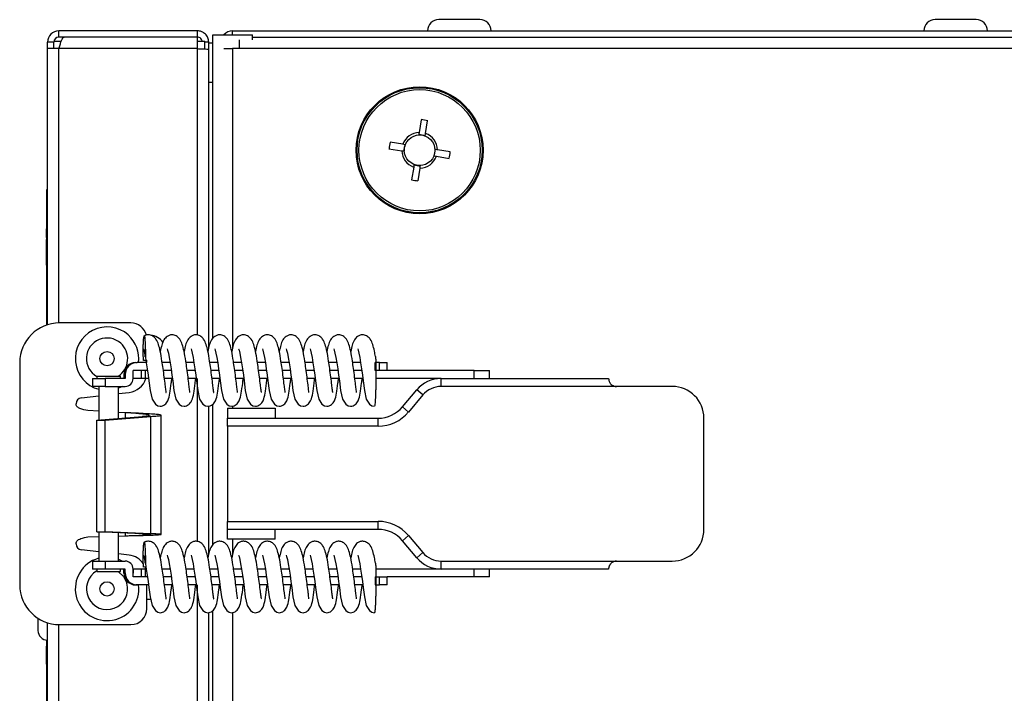
# Model space of a CAD drawing. Units: millimetres. Extents: x 525 to 4871, y 1652 to 4848.
# Drawn here: x 2851 to 2975, y 3717 to 3801 of the extents above; entities that cross this region are included whole.
import ezdxf

# ---------------------------------------------------------------- set-up
doc = ezdxf.new("R2010")
doc.units = ezdxf.units.MM

msp = doc.modelspace()

# ---------------------------------------------------------------- linework, layer by layer
at = {"color": 7, "linetype": 'Continuous', "lineweight": 25}
for p, q in [((2909.13, 3801.36), (2903.93, 3801.36)), ((2971.63, 3801.36), (2966.43, 3801.36)), ((2856.11, 3799.16), (2856.11, 3799.96)), ((2873.53, 3799.96), (2856.11, 3799.96)), ((2873.53, 3799.16), (2856.11, 3799.16)), ((2873.53, 3799.15), (2856.75, 3799.15)), ((2873.53, 3799.96), (2873.53, 3799.16)), ((2873.53, 3799.15), (2873.53, 3797.71)), ((2875.47, 3761.17), (2875.47, 3799.46)), ((2875.47, 3799.46), (2880.47, 3799.46)), ((2877.97, 3799.96), (3475.09, 3799.96)), ((2880.47, 3798.81), (2880.47, 3799.46)), ((2880.47, 3799.16), (3472.59, 3799.16)), ((2854.67, 3797.71), (2854.67, 3798.52)), ((2855.47, 3798.52), (2854.67, 3798.52)), ((2855.47, 3797.71), (2855.47, 3798.52)), ((2855.49, 3798.66), (2856.4, 3798.66)), ((2873.53, 3798.66), (2874.47, 3798.66)), ((2874.47, 3797.67), (2874.47, 3798.66)), ((2874.97, 3798.52), (2874.47, 3798.52)), ((2874.97, 3797.64), (2874.97, 3798.52)), ((2874.97, 3798.46), (2875.47, 3798.46)), ((2878.83, 3797.72), (2878.83, 3798.81)), ((2854.67, 3762.93), (2854.67, 3797.71)), ((2856.11, 3797.71), (2854.67, 3797.71)), ((2873.53, 3797.71), (2856.11, 3797.71)), ((2874.97, 3760.02), (2874.97, 3797.64)), ((2876.88, 3797.72), (2877.97, 3797.72)), ((2878.83, 3797.72), (2877.97, 3797.72)), ((3474.23, 3797.72), (2878.83, 3797.72)), ((2875.47, 3793.46), (2874.97, 3793.46)), ((2901.73, 3788.76), (2901.47, 3787.15)), ((2902.28, 3787.02), (2902.54, 3788.63)), ((2902.24, 3786.72), (2902.28, 3787.02)), ((2899.42, 3785.66), (2897.8, 3785.92)), ((2899.72, 3785.61), (2899.42, 3785.66)), ((2897.67, 3785.11), (2899.29, 3784.85)), ((2903.34, 3784.2), (2903.64, 3784.15)), ((2903.64, 3784.15), (2905.26, 3783.89)), ((2905.39, 3784.7), (2903.77, 3784.96)), ((2900.82, 3783.1), (2900.78, 3782.8)), ((2900.78, 3782.8), (2900.52, 3781.18)), ((2901.33, 3781.05), (2901.59, 3782.67)), ((2854.57, 3779.96), (2854.67, 3779.96)), ((2854.57, 3762.9), (2854.57, 3779.96)), ((2854.52, 3775.02), (2854.52, 3774.18)), ((2854.52, 3775.02), (2854.57, 3775.02)), ((2854.52, 3774.18), (2854.57, 3774.18)), ((2854.52, 3774.18), (2854.52, 3773.91)), ((2854.52, 3773.74), (2854.57, 3773.74)), ((2854.52, 3773.67), (2854.52, 3770.44)), ((2854.52, 3773.67), (2854.57, 3773.67)), ((2854.52, 3770.44), (2854.57, 3770.44)), ((2854.52, 3768.61), (2854.57, 3768.61)), ((2865.17, 3763.16), (2856.17, 3763.16)), ((2866.77, 3758.41), (2866.7, 3759.41)), ((2851.17, 3758.16), (2851.17, 3730.16)), ((2865.78, 3758.16), (2865.95, 3758.16)), ((2867.11, 3758.16), (2865.95, 3758.16)), ((2867.07, 3758.43), (2866.77, 3758.41)), ((2867.17, 3758.16), (2867.17, 3758.45)), ((2870.11, 3758.16), (2869.11, 3758.16)), ((2873.1, 3758.16), (2872.11, 3758.16)), ((2876.1, 3758.16), (2875.11, 3758.16)), ((2879.1, 3758.16), (2878.11, 3758.16)), ((2882.1, 3758.16), (2881.1, 3758.16)), ((2885.09, 3758.16), (2884.1, 3758.16)), ((2888.09, 3758.16), (2887.1, 3758.16)), ((2891.09, 3758.16), (2890.1, 3758.16)), ((2894.09, 3758.16), (2893.09, 3758.16)), ((2895.92, 3757.16), (2895.92, 3758.16)), ((2895.99, 3758.16), (2895.92, 3758.16)), ((2895.99, 3758.16), (2895.99, 3757.16)), ((2896.49, 3758.16), (2895.99, 3758.16)), ((2896.49, 3757.16), (2896.49, 3758.16)), ((2896.49, 3758.16), (2897.44, 3758.16)), ((2897.44, 3757.16), (2897.44, 3758.16)), ((2865.47, 3757.16), (2865.45, 3757.16)), ((2865.47, 3756.16), (2865.47, 3757.16)), ((2866.51, 3757.16), (2865.47, 3757.16)), ((2866.51, 3756.16), (2866.51, 3757.16)), ((2867.01, 3757.16), (2866.51, 3757.16)), ((2867.01, 3756.16), (2867.01, 3757.16)), ((2867.26, 3757.16), (2867.01, 3757.16)), ((2870.26, 3757.16), (2869.26, 3757.16)), ((2873.25, 3757.16), (2872.26, 3757.16)), ((2876.25, 3757.16), (2875.25, 3757.16)), ((2879.25, 3757.16), (2878.25, 3757.16)), ((2882.25, 3757.16), (2881.25, 3757.16)), ((2885.24, 3757.16), (2884.25, 3757.16)), ((2888.24, 3757.16), (2887.24, 3757.16)), ((2891.24, 3757.16), (2890.24, 3757.16)), ((2894.24, 3757.16), (2893.24, 3757.16)), ((2895.99, 3757.16), (2895.92, 3757.16)), ((2896.49, 3757.16), (2895.99, 3757.16)), ((2897.44, 3757.16), (2896.49, 3757.16)), ((2908.41, 3757.16), (2897.44, 3757.16)), ((2908.41, 3756.16), (2908.41, 3757.16)), ((2908.41, 3757.16), (2910.33, 3757.16)), ((2910.33, 3756.16), (2910.33, 3757.16)), ((2860.35, 3756.16), (2860.35, 3755.16)), ((2860.35, 3756.16), (2860.35, 3755.16)), ((2860.35, 3756.16), (2860.39, 3756.16)), ((2860.35, 3756.16), (2860.35, 3756.16)), ((2860.39, 3755.16), (2860.39, 3756.16)), ((2860.39, 3756.16), (2861.95, 3756.16)), ((2860.87, 3756.46), (2860.87, 3756.16)), ((2860.87, 3756.46), (2862.37, 3756.46)), ((2861.95, 3756.16), (2861.95, 3755.16)), ((2864.45, 3756.16), (2861.95, 3756.16)), ((2862.37, 3756.46), (2863.87, 3756.46)), ((2863.87, 3756.16), (2863.87, 3756.46)), ((2864.28, 3756.66), (2864.28, 3756.16)), ((2864.28, 3756.66), (2864.45, 3756.66)), ((2864.45, 3756.66), (2864.45, 3756.16)), ((2865.45, 3756.16), (2865.45, 3756.66)), ((2865.47, 3756.16), (2865.45, 3756.16)), ((2866.51, 3756.16), (2865.47, 3756.16)), ((2867.01, 3756.16), (2866.51, 3756.16)), ((2867.4, 3756.16), (2867.01, 3756.16)), ((2870.39, 3756.16), (2869.39, 3756.16)), ((2873.39, 3756.16), (2872.39, 3756.16)), ((2876.39, 3756.16), (2875.39, 3756.16)), ((2879.39, 3756.16), (2878.38, 3756.16)), ((2882.38, 3756.16), (2881.38, 3756.16)), ((2885.38, 3756.16), (2884.38, 3756.16)), ((2888.38, 3756.16), (2887.38, 3756.16)), ((2891.38, 3756.16), (2890.37, 3756.16)), ((2894.37, 3756.16), (2893.37, 3756.16)), ((2904.23, 3756.16), (2896.01, 3756.16)), ((2904.23, 3755.16), (2904.23, 3756.16)), ((2904.23, 3756.16), (2925.33, 3756.16)), ((2860.35, 3755.16), (2860.39, 3755.16)), ((2860.35, 3755.16), (2860.35, 3755.16)), ((2861.95, 3755.16), (2860.39, 3755.16)), ((2861.12, 3755.16), (2861.12, 3750.95)), ((2861.95, 3755.16), (2864.45, 3755.16)), ((2863.62, 3751.14), (2863.62, 3755.16)), ((2864.1, 3755.16), (2863.62, 3754.93)), ((2863.62, 3754.26), (2864.95, 3754.41)), ((2899.37, 3752.59), (2901.17, 3754.73)), ((2901.93, 3754.09), (2901.17, 3754.73)), ((2926.33, 3755.16), (2904.23, 3755.16)), ((2933.33, 3755.16), (2926.33, 3755.16)), ((2858.93, 3753.73), (2861.12, 3753.98)), ((2901.93, 3754.09), (2900.13, 3751.94)), ((2858.27, 3752.85), (2858.27, 3752.99)), ((2861.12, 3752.03), (2859.75, 3752.11)), ((2864.5, 3751.85), (2863.62, 3751.89)), ((2874.97, 3734.02), (2874.97, 3752.69)), ((2875.47, 3735.17), (2875.47, 3752.92)), ((2877.33, 3752.41), (2877.33, 3751.16)), ((2877.33, 3752.41), (2883.32, 3752.41)), ((2883.32, 3752.41), (2883.32, 3751.16)), ((2900.13, 3751.94), (2899.37, 3752.59)), ((2860.87, 3750.93), (2866.63, 3751.38)), ((2860.87, 3750.93), (2861.93, 3750.93)), ((2860.87, 3736.84), (2860.87, 3750.93)), ((2861.93, 3750.93), (2867.69, 3751.38)), ((2861.93, 3736.84), (2861.93, 3750.93)), ((2867.69, 3751.38), (2866.63, 3751.38)), ((2867.69, 3736.6), (2867.69, 3751.38)), ((2869, 3736.52), (2869, 3751.53)), ((2877.33, 3750.16), (2877.33, 3751.16)), ((2877.33, 3751.16), (2896.3, 3751.16)), ((2896.3, 3750.16), (2896.3, 3751.16)), ((2937.33, 3737.16), (2937.33, 3751.16)), ((2877.33, 3750.16), (2877.33, 3738.16)), ((2896.3, 3750.16), (2877.33, 3750.16)), ((2877.33, 3738.16), (2896.3, 3738.16)), ((2877.33, 3737.16), (2877.33, 3738.16)), ((2877.33, 3735.91), (2877.33, 3737.16)), ((2896.3, 3737.16), (2877.33, 3737.16)), ((2883.32, 3735.91), (2883.32, 3737.16)), ((2896.3, 3737.16), (2896.3, 3738.16)), ((2859.75, 3736.21), (2861.12, 3736.25)), ((2860.87, 3736.84), (2861.93, 3736.84)), ((2866.63, 3736.6), (2860.87, 3736.84)), ((2861.12, 3736.83), (2861.12, 3733.16)), ((2867.69, 3736.6), (2861.93, 3736.84)), ((2863.62, 3733.16), (2863.62, 3736.73)), ((2863.62, 3736.32), (2864.5, 3736.35)), ((2866.63, 3736.6), (2867.69, 3736.6)), ((2883.32, 3735.91), (2877.33, 3735.91)), ((2899.37, 3735.73), (2900.13, 3736.37)), ((2900.13, 3736.37), (2901.93, 3734.23)), ((2858.27, 3735.33), (2858.27, 3735.46)), ((2861.12, 3734.34), (2858.93, 3734.58)), ((2901.17, 3733.59), (2899.37, 3735.73)), ((2864.95, 3733.91), (2863.62, 3734.06)), ((2866.77, 3732.41), (2866.7, 3733.41)), ((2901.17, 3733.59), (2901.93, 3734.23)), ((2860.35, 3733.16), (2860.35, 3732.16)), ((2860.35, 3733.16), (2860.35, 3732.16)), ((2860.39, 3733.16), (2860.35, 3733.16)), ((2860.35, 3733.16), (2860.35, 3733.16)), ((2860.39, 3732.16), (2860.35, 3732.16)), ((2860.35, 3732.16), (2860.35, 3732.16)), ((2860.39, 3732.16), (2860.39, 3733.16)), ((2860.39, 3733.16), (2861.95, 3733.16)), ((2861.95, 3732.16), (2860.39, 3732.16)), ((2860.87, 3732.16), (2860.87, 3731.86)), ((2861.95, 3733.16), (2861.95, 3732.16)), ((2861.95, 3733.16), (2864.45, 3733.16)), ((2864.45, 3732.16), (2861.95, 3732.16)), ((2863.87, 3731.86), (2863.87, 3732.16)), ((2864.28, 3731.66), (2864.28, 3732.16)), ((2864.45, 3731.66), (2864.45, 3732.16)), ((2865.47, 3732.16), (2865.45, 3732.16)), ((2865.45, 3732.16), (2865.45, 3731.66)), ((2865.47, 3731.16), (2865.47, 3732.16)), ((2866.51, 3732.16), (2865.47, 3732.16)), ((2866.51, 3731.16), (2866.51, 3732.16)), ((2867.01, 3732.16), (2866.51, 3732.16)), ((2867.07, 3732.43), (2866.77, 3732.41)), ((2867.01, 3731.16), (2867.01, 3732.16)), ((2870.11, 3732.16), (2869.11, 3732.16)), ((2873.1, 3732.16), (2872.11, 3732.16)), ((2876.1, 3732.16), (2875.11, 3732.16)), ((2879.1, 3732.16), (2878.11, 3732.16)), ((2882.1, 3732.16), (2881.1, 3732.16)), ((2885.09, 3732.16), (2884.1, 3732.16)), ((2888.09, 3732.16), (2887.1, 3732.16)), ((2891.09, 3732.16), (2890.1, 3732.16)), ((2894.09, 3732.16), (2893.09, 3732.16)), ((2904.23, 3732.16), (2896, 3732.16)), ((2904.23, 3733.16), (2926.33, 3733.16)), ((2904.23, 3732.16), (2904.23, 3733.16)), ((2925.33, 3732.16), (2904.23, 3732.16)), ((2908.41, 3731.16), (2908.41, 3732.16)), ((2910.33, 3731.16), (2910.33, 3732.16)), ((2926.33, 3733.16), (2933.33, 3733.16)), ((2860.87, 3731.86), (2862.37, 3731.86)), ((2862.37, 3731.86), (2863.87, 3731.86)), ((2864.45, 3731.66), (2864.28, 3731.66)), ((2865.47, 3731.16), (2865.45, 3731.16)), ((2866.51, 3731.16), (2865.47, 3731.16)), ((2867.01, 3731.16), (2866.51, 3731.16)), ((2867.26, 3731.16), (2867.01, 3731.16)), ((2870.26, 3731.16), (2869.26, 3731.16)), ((2873.25, 3731.16), (2872.26, 3731.16)), ((2876.25, 3731.16), (2875.25, 3731.16)), ((2879.25, 3731.16), (2878.25, 3731.16)), ((2882.25, 3731.16), (2881.25, 3731.16)), ((2885.24, 3731.16), (2884.25, 3731.16)), ((2888.24, 3731.16), (2887.24, 3731.16)), ((2891.24, 3731.16), (2890.24, 3731.16)), ((2894.24, 3731.16), (2893.24, 3731.16)), ((2895.92, 3731.16), (2895.92, 3730.16)), ((2895.92, 3731.16), (2895.99, 3731.16)), ((2895.99, 3730.16), (2895.99, 3731.16)), ((2895.99, 3731.16), (2896.49, 3731.16)), ((2896.49, 3730.16), (2896.49, 3731.16)), ((2896.49, 3731.16), (2897.44, 3731.16)), ((2897.44, 3730.16), (2897.44, 3731.16)), ((2908.41, 3731.16), (2897.44, 3731.16)), ((2910.33, 3731.16), (2908.41, 3731.16)), ((2865.95, 3730.16), (2865.78, 3730.16)), ((2867.4, 3730.16), (2865.95, 3730.16)), ((2867.17, 3727.16), (2867.17, 3730.16)), ((2870.39, 3730.16), (2869.39, 3730.16)), ((2873.39, 3730.16), (2872.39, 3730.16)), ((2876.39, 3730.16), (2875.39, 3730.16)), ((2879.39, 3730.16), (2878.38, 3730.16)), ((2882.38, 3730.16), (2881.38, 3730.16)), ((2885.38, 3730.16), (2884.38, 3730.16)), ((2888.38, 3730.16), (2887.38, 3730.16)), ((2891.38, 3730.16), (2890.37, 3730.16)), ((2894.37, 3730.16), (2893.37, 3730.16)), ((2895.92, 3730.16), (2895.99, 3730.16)), ((2895.99, 3730.16), (2896.49, 3730.16)), ((2897.44, 3730.16), (2896.49, 3730.16)), ((2853.47, 3725.95), (2853.47, 3724.41)), ((2874.97, 3143.28), (2874.97, 3726.69)), ((2875.47, 3141.46), (2875.47, 3726.92)), ((2854.67, 3143.21), (2854.67, 3725.39)), ((2856.17, 3725.16), (2865.17, 3725.16)), ((2854.52, 3722.44), (2854.57, 3722.44)), ((2854.52, 3722.44), (2854.52, 3720.18)), ((2854.57, 3684.96), (2854.57, 3723.21)), ((2854.52, 3720.18), (2854.57, 3720.18)), ((2854.52, 3720.12), (2854.57, 3720.12))]:
    msp.add_line(p, q, dxfattribs=at)
at = {"color": 8, "linetype": 'Continuous', "lineweight": 25}
for p, q in [((2877.97, 3799.46), (2877.97, 3799.96)), ((2856.11, 3763.16), (2856.11, 3797.71)), ((2873.53, 3797.71), (2873.53, 3761.63)), ((2877.97, 3797.72), (2877.97, 3760.03)), ((2873.53, 3756.16), (2873.53, 3735.63)), ((2877.97, 3752.68), (2877.97, 3752.41)), ((2864.5, 3751.21), (2864.5, 3751.85)), ((2864.5, 3736.35), (2864.5, 3736.69)), ((2877.97, 3735.91), (2877.97, 3734.03)), ((2873.53, 3730.16), (2873.53, 3143.21)), ((2877.97, 3726.68), (2877.97, 3143.2)), ((2856.11, 3143.21), (2856.11, 3725.16))]:
    msp.add_line(p, q, dxfattribs=at)
at = {"color": 7, "linetype": 'Continuous', "lineweight": 25, "flags": 128}
for points in [[(2866.75, 3759.9), (2866.75, 3759.9), (2866.8, 3759.74), (2866.89, 3759.37), (2867, 3758.81), (2867.11, 3758.13), (2867.23, 3757.37), (2867.34, 3756.58), (2867.44, 3755.85), (2867.59, 3754.64), (2867.84, 3753.55), (2868.25, 3752.92), (2868.55, 3752.72), (2868.86, 3752.66), (2868.86, 3752.66)], [(2869.75, 3759.9), (2869.75, 3759.9), (2869.79, 3759.74), (2869.89, 3759.37), (2870, 3758.81), (2870.11, 3758.13), (2870.23, 3757.37), (2870.34, 3756.58), (2870.44, 3755.85), (2870.59, 3754.64), (2870.83, 3753.55), (2871.25, 3752.92), (2871.55, 3752.72), (2871.86, 3752.66), (2871.86, 3752.66)], [(2872.75, 3759.9), (2872.74, 3759.9), (2872.79, 3759.74), (2872.89, 3759.37), (2873, 3758.81), (2873.11, 3758.13), (2873.23, 3757.37), (2873.34, 3756.58), (2873.43, 3755.85), (2873.59, 3754.64), (2873.83, 3753.55), (2874.25, 3752.92), (2874.55, 3752.72), (2874.86, 3752.66), (2874.86, 3752.66)], [(2875.75, 3759.9), (2875.74, 3759.9), (2875.79, 3759.74), (2875.88, 3759.37), (2875.99, 3758.81), (2876.11, 3758.13), (2876.22, 3757.37), (2876.33, 3756.58), (2876.43, 3755.85), (2876.58, 3754.64), (2876.83, 3753.55), (2877.25, 3752.92), (2877.55, 3752.72), (2877.86, 3752.66), (2877.86, 3752.66)], [(2878.74, 3759.9), (2878.74, 3759.9), (2878.79, 3759.74), (2878.88, 3759.37), (2878.99, 3758.81), (2879.1, 3758.13), (2879.22, 3757.37), (2879.33, 3756.58), (2879.43, 3755.85), (2879.58, 3754.64), (2879.83, 3753.55), (2880.24, 3752.92), (2880.54, 3752.72), (2880.85, 3752.66), (2880.85, 3752.66)], [(2881.74, 3759.9), (2881.74, 3759.9), (2881.78, 3759.74), (2881.88, 3759.37), (2881.99, 3758.81), (2882.1, 3758.13), (2882.22, 3757.37), (2882.33, 3756.58), (2882.42, 3755.85), (2882.58, 3754.64), (2882.82, 3753.55), (2883.24, 3752.92), (2883.54, 3752.72), (2883.85, 3752.66), (2883.85, 3752.66)], [(2884.74, 3759.9), (2884.73, 3759.9), (2884.78, 3759.74), (2884.88, 3759.37), (2884.99, 3758.81), (2885.1, 3758.13), (2885.21, 3757.37), (2885.33, 3756.58), (2885.42, 3755.85), (2885.58, 3754.64), (2885.82, 3753.55), (2886.24, 3752.92), (2886.54, 3752.72), (2886.85, 3752.66), (2886.85, 3752.66)], [(2887.74, 3759.9), (2887.73, 3759.9), (2887.78, 3759.74), (2887.87, 3759.37), (2887.98, 3758.81), (2888.1, 3758.13), (2888.21, 3757.37), (2888.32, 3756.58), (2888.42, 3755.85), (2888.57, 3754.64), (2888.82, 3753.55), (2889.23, 3752.92), (2889.54, 3752.72), (2889.85, 3752.66), (2889.85, 3752.66)], [(2890.73, 3759.9), (2890.73, 3759.9), (2890.77, 3759.74), (2890.87, 3759.37), (2890.98, 3758.81), (2891.09, 3758.13), (2891.21, 3757.37), (2891.32, 3756.58), (2891.42, 3755.85), (2891.57, 3754.64), (2891.82, 3753.55), (2892.23, 3752.92), (2892.53, 3752.72), (2892.84, 3752.66), (2892.84, 3752.66)], [(2893.73, 3759.9), (2893.73, 3759.9), (2893.77, 3759.74), (2893.87, 3759.37), (2893.98, 3758.81), (2894.09, 3758.13), (2894.21, 3757.37), (2894.32, 3756.58), (2894.41, 3755.85), (2894.57, 3754.64), (2894.81, 3753.55), (2895.23, 3752.92), (2895.53, 3752.72), (2895.84, 3752.66), (2895.84, 3752.66)], [(2863.62, 3733.38), (2863.71, 3733.35), (2864.1, 3733.16)], [(2866.75, 3733.9), (2866.75, 3733.9), (2866.8, 3733.74), (2866.89, 3733.37), (2867, 3732.81), (2867.11, 3732.13), (2867.23, 3731.37), (2867.34, 3730.58), (2867.44, 3729.85), (2867.59, 3728.64), (2867.84, 3727.55), (2868.25, 3726.92), (2868.55, 3726.72), (2868.86, 3726.66), (2868.86, 3726.66)], [(2869.75, 3733.9), (2869.75, 3733.9), (2869.79, 3733.74), (2869.89, 3733.37), (2870, 3732.81), (2870.11, 3732.13), (2870.23, 3731.37), (2870.34, 3730.58), (2870.44, 3729.85), (2870.59, 3728.64), (2870.83, 3727.55), (2871.25, 3726.92), (2871.55, 3726.72), (2871.86, 3726.66), (2871.86, 3726.66)], [(2872.75, 3733.9), (2872.74, 3733.9), (2872.79, 3733.74), (2872.89, 3733.37), (2873, 3732.81), (2873.11, 3732.13), (2873.23, 3731.37), (2873.34, 3730.58), (2873.43, 3729.85), (2873.59, 3728.64), (2873.83, 3727.55), (2874.25, 3726.92), (2874.55, 3726.72), (2874.86, 3726.66), (2874.86, 3726.66)], [(2875.75, 3733.9), (2875.74, 3733.9), (2875.79, 3733.74), (2875.88, 3733.37), (2875.99, 3732.81), (2876.11, 3732.13), (2876.22, 3731.37), (2876.33, 3730.58), (2876.43, 3729.85), (2876.58, 3728.64), (2876.83, 3727.55), (2877.25, 3726.92), (2877.55, 3726.72), (2877.86, 3726.66), (2877.86, 3726.66)], [(2878.74, 3733.9), (2878.74, 3733.9), (2878.79, 3733.74), (2878.88, 3733.37), (2878.99, 3732.81), (2879.1, 3732.13), (2879.22, 3731.37), (2879.33, 3730.58), (2879.43, 3729.85), (2879.58, 3728.64), (2879.83, 3727.55), (2880.24, 3726.92), (2880.54, 3726.72), (2880.85, 3726.66), (2880.85, 3726.66)], [(2881.74, 3733.9), (2881.74, 3733.9), (2881.78, 3733.74), (2881.88, 3733.37), (2881.99, 3732.81), (2882.1, 3732.13), (2882.22, 3731.37), (2882.33, 3730.58), (2882.42, 3729.85), (2882.58, 3728.64), (2882.82, 3727.55), (2883.24, 3726.92), (2883.54, 3726.72), (2883.85, 3726.66), (2883.85, 3726.66)], [(2884.74, 3733.9), (2884.73, 3733.9), (2884.78, 3733.74), (2884.88, 3733.37), (2884.99, 3732.81), (2885.1, 3732.13), (2885.21, 3731.37), (2885.33, 3730.58), (2885.42, 3729.85), (2885.58, 3728.64), (2885.82, 3727.55), (2886.24, 3726.92), (2886.54, 3726.72), (2886.85, 3726.66), (2886.85, 3726.66)], [(2887.74, 3733.9), (2887.73, 3733.9), (2887.78, 3733.74), (2887.87, 3733.37), (2887.98, 3732.81), (2888.1, 3732.13), (2888.21, 3731.37), (2888.32, 3730.58), (2888.42, 3729.85), (2888.57, 3728.64), (2888.82, 3727.55), (2889.23, 3726.92), (2889.54, 3726.72), (2889.85, 3726.66), (2889.85, 3726.66)], [(2890.73, 3733.9), (2890.73, 3733.9), (2890.77, 3733.74), (2890.87, 3733.37), (2890.98, 3732.81), (2891.09, 3732.13), (2891.21, 3731.37), (2891.32, 3730.58), (2891.42, 3729.85), (2891.57, 3728.64), (2891.82, 3727.55), (2892.23, 3726.92), (2892.53, 3726.72), (2892.84, 3726.66), (2892.84, 3726.66)], [(2893.73, 3733.9), (2893.73, 3733.9), (2893.77, 3733.74), (2893.87, 3733.37), (2893.98, 3732.81), (2894.09, 3732.13), (2894.21, 3731.37), (2894.32, 3730.58), (2894.41, 3729.85), (2894.57, 3728.64), (2894.81, 3727.55), (2895.23, 3726.92), (2895.53, 3726.72), (2895.84, 3726.66), (2895.84, 3726.66)], [(2867.06, 3732.16), (2867, 3732.31), (2866.96, 3732.42)], [(2867.66, 3728.32), (2867.47, 3728.31), (2867.17, 3728.33)]]:
    msp.add_lwpolyline(points, dxfattribs=at)
at = {"color": 8, "linetype": 'Continuous', "lineweight": 25, "flags": 128}
msp.add_lwpolyline([(2863.55, 3731.86), (2864.24, 3731.22), (2864.67, 3730.37)], dxfattribs=at)
at = {"color": 7, "linetype": 'Continuous', "lineweight": 25}
for centre, radius in [((2901.53, 3784.91), 8), ((2901.53, 3784.91), 7.88), ((2901.53, 3784.91), 7.64), ((2901.53, 3784.91), 1.93), ((2862.17, 3758.66), 0.9), ((2862.17, 3729.66), 0.9)]:
    msp.add_circle(centre, radius, dxfattribs=at)
for centre, radius, start, end in [((2903.93, 3799.96), 1.4, 90, 180), ((2909.13, 3799.96), 1.4, 0, 90), ((2966.43, 3799.96), 1.4, 90, 180), ((2971.63, 3799.96), 1.4, 0, 90), ((2856.11, 3798.52), 1.44, 90, 180), ((2856.11, 3798.52), 0.64, 90, 180), ((2877.97, 3798.52), 1.44, 90, 139.2486), ((2897.05, 3756.99), 32.12, 80.1458, 81.6084), ((2901.53, 3784.91), 2.24, 91.4233, 160.3309), ((2901.53, 3784.91), 2.24, 1.4233, 70.3309), ((2929.45, 3780.42), 32.12, 170.1458, 171.6084), ((2901.53, 3784.91), 2.24, 181.4233, 250.3309), ((2901.53, 3784.91), 2.24, 271.4233, 340.3309), ((2873.61, 3789.39), 32.12, 350.1458, 351.6084), ((2906.01, 3812.83), 32.12, 260.1458, 261.6084), ((2856.17, 3758.16), 5, 90, 180), ((2865.17, 3761.16), 2, 13.5071, 90), ((2862.17, 3758.66), 4, 48.2991, 254.8133), ((2862.17, 3758.66), 4, 352.8192, 48.2991), ((2867.47, 3759.46), 2.15, 35.6541, 85.5091), ((2865.78, 3756.66), 1.5, 90.0252, 180.0251), ((2865.95, 3756.66), 1.5, 90.0252, 180.0251), ((2864.45, 3756.16), 1, 270.0252, 0.0251), ((2864.67, 3756.89), 2.5, 276.4108, 342.9064), ((2904.23, 3752.16), 4, 90, 140), ((2904.23, 3752.16), 3, 90, 140), ((2933.33, 3751.16), 4, 360, 90), ((2859.02, 3752.99), 0.75, 96.4108, 180), ((2896.3, 3755.16), 4, 270, 320), ((2896.3, 3755.16), 5, 270, 320), ((2896.3, 3733.16), 5, 40, 90), ((2896.3, 3733.16), 4, 40, 90), ((2933.33, 3737.16), 4, 270, 0), ((2859.02, 3735.33), 0.75, 180, 263.5892), ((2862.17, 3729.66), 4, 105.8508, 7.1808), ((2864.67, 3731.42), 2.5, 33.7709, 83.5892), ((2904.23, 3736.16), 4, 220, 270), ((2904.23, 3736.16), 3, 220, 270), ((2864.45, 3732.16), 1, 359.9749, 89.9748), ((2865.78, 3731.66), 1.5, 179.9749, 269.9748), ((2865.95, 3731.66), 1.5, 179.9749, 269.9748), ((2856.17, 3730.16), 5, 180, 270), ((2865.17, 3727.16), 2, 270, 0), ((2854.67, 3724.41), 1.2, 180, 270)]:
    msp.add_arc(centre, radius, start, end, dxfattribs=at)
at = {"color": 8, "linetype": 'Continuous', "lineweight": 25}
for centre, start, end in [((2862.17, 3758.66), 48.2991, 240.0545), ((2862.17, 3758.66), 302.2042, 48.2991), ((2862.17, 3729.66), 119.9455, 15.8508)]:
    msp.add_arc(centre, 2.6, start, end, dxfattribs=at)
at = {"color": 7, "linetype": 'Continuous', "lineweight": 25}
for centre, major_axis, start_param, end_param in [((2901.57, 3785.14), (0.27, 1.69), 6.038709, 6.527662), ((2901.29, 3784.95), (1.69, -0.27), 2.897116, 3.386069), ((2901.77, 3784.87), (1.69, -0.27), 6.038709, 6.527662), ((2901.49, 3784.67), (0.27, 1.69), 2.897116, 3.386069)]:
    msp.add_ellipse(centre, major_axis=major_axis, ratio=0.990116, start_param=start_param, end_param=end_param, dxfattribs=at)
for points, knots in [([(2856.11, 3797.71), (2856.13, 3797.79), (2856.18, 3797.96), (2856.25, 3798.2), (2856.32, 3798.43), (2856.39, 3798.64), (2856.47, 3798.82), (2856.54, 3798.96), (2856.61, 3799.07), (2856.68, 3799.14), (2856.73, 3799.14), (2856.75, 3799.15)], [0, 0, 0, 0, 0.110024, 0.223238, 0.333274, 0.4465, 0.556536, 0.669762, 0.779798, 0.893024, 1, 1, 1, 1]), ([(2874.14, 3798.66), (2874.14, 3798.69), (2874.12, 3798.81), (2873.99, 3798.98), (2873.78, 3799.13), (2873.61, 3799.15), (2873.53, 3799.16)], [0, 0, 0, 0, 0.124951, 0.416634, 0.708317, 1, 1, 1, 1]), ([(2901.47, 3787.15), (2901.47, 3787.14), (2901.46, 3787.04), (2901.44, 3786.94), (2901.43, 3786.85)], [0, 0, 0, 0, 0.103676, 1, 1, 1, 1]), ([(2899.29, 3784.85), (2899.3, 3784.85), (2899.4, 3784.83), (2899.5, 3784.82), (2899.59, 3784.8)], [0, 0, 0, 0, 0.103676, 1, 1, 1, 1]), ([(2903.77, 3784.96), (2903.76, 3784.96), (2903.66, 3784.98), (2903.56, 3785), (2903.47, 3785.01)], [0, 0, 0, 0, 0.103676, 1, 1, 1, 1]), ([(2901.59, 3782.67), (2901.59, 3782.68), (2901.6, 3782.78), (2901.62, 3782.88), (2901.63, 3782.97)], [0, 0, 0, 0, 0.103676, 1, 1, 1, 1]), ([(2866.7, 3759.41), (2866.71, 3759.61), (2866.72, 3760.01), (2866.74, 3760.53), (2866.76, 3760.95), (2866.79, 3761.27), (2866.82, 3761.47), (2866.85, 3761.54), (2866.87, 3761.53), (2866.89, 3761.45), (2866.92, 3761.25), (2866.94, 3760.95), (2866.96, 3760.58), (2866.98, 3760.19), (2866.99, 3759.81), (2866.99, 3759.48), (2867, 3759.23), (2867, 3759.09), (2866.99, 3758.99), (2866.99, 3758.94), (2866.99, 3758.91), (2866.99, 3758.89), (2866.99, 3758.89), (2866.98, 3758.95), (2866.97, 3759.08), (2866.96, 3759.29), (2866.94, 3759.54), (2866.91, 3759.72), (2866.89, 3759.8), (2866.89, 3759.8), (2866.88, 3759.8)], [0, 0, 0, 0, 0.05987, 0.121481, 0.181182, 0.242667, 0.301491, 0.362038, 0.391941, 0.446158, 0.501955, 0.555753, 0.611392, 0.649073, 0.687632, 0.725426, 0.73891, 0.753895, 0.759127, 0.764402, 0.768028, 0.771659, 0.776688, 0.788867, 0.815364, 0.841969, 0.894839, 0.948717, 0.993325, 1, 1, 1, 1]), ([(2869.59, 3754.39), (2869.6, 3754.4), (2869.62, 3754.43), (2869.56, 3754.75), (2869.49, 3755.37), (2869.38, 3756.32), (2869.23, 3757.37), (2869.06, 3758.52), (2868.9, 3759.57), (2868.65, 3760.48), (2868.44, 3761.01), (2868.01, 3761.49), (2867.53, 3761.68), (2867.13, 3761.66), (2866.92, 3761.55), (2866.85, 3761.51)], [0, 0, 0, 0, 0.03381, 0.096878, 0.179541, 0.280403, 0.379416, 0.464994, 0.590351, 0.692738, 0.797471, 0.856287, 0.918427, 0.971476, 1, 1, 1, 1]), ([(2872.59, 3754.39), (2872.6, 3754.4), (2872.61, 3754.43), (2872.56, 3754.75), (2872.48, 3755.37), (2872.37, 3756.32), (2872.23, 3757.37), (2872.06, 3758.52), (2871.89, 3759.57), (2871.64, 3760.48), (2871.44, 3761.01), (2871.01, 3761.49), (2870.53, 3761.68), (2870.09, 3761.65), (2869.63, 3761.43), (2869.27, 3760.96), (2869.06, 3760.45), (2868.93, 3759.85), (2868.87, 3759.57)], [0, 0, 0, 0, 0.026232, 0.075167, 0.139304, 0.217561, 0.294384, 0.360783, 0.458046, 0.537487, 0.618748, 0.664382, 0.712596, 0.753756, 0.786079, 0.848712, 0.930844, 1, 1, 1, 1]), ([(2875.59, 3754.39), (2875.59, 3754.4), (2875.61, 3754.43), (2875.56, 3754.75), (2875.48, 3755.37), (2875.37, 3756.32), (2875.23, 3757.37), (2875.06, 3758.52), (2874.89, 3759.57), (2874.64, 3760.48), (2874.44, 3761.01), (2874.01, 3761.49), (2873.52, 3761.68), (2873.09, 3761.65), (2872.62, 3761.43), (2872.27, 3760.96), (2872.05, 3760.45), (2871.93, 3759.85), (2871.87, 3759.57)], [0, 0, 0, 0, 0.026232, 0.075167, 0.139304, 0.217561, 0.294384, 0.360783, 0.458046, 0.537487, 0.618748, 0.664382, 0.712596, 0.753756, 0.786079, 0.848712, 0.930844, 1, 1, 1, 1]), ([(2878.59, 3754.39), (2878.59, 3754.4), (2878.61, 3754.43), (2878.55, 3754.75), (2878.48, 3755.37), (2878.37, 3756.32), (2878.22, 3757.37), (2878.05, 3758.52), (2877.89, 3759.57), (2877.64, 3760.48), (2877.43, 3761.01), (2877, 3761.49), (2876.52, 3761.68), (2876.09, 3761.65), (2875.62, 3761.43), (2875.26, 3760.96), (2875.05, 3760.45), (2874.93, 3759.85), (2874.87, 3759.57)], [0, 0, 0, 0, 0.026232, 0.075167, 0.139304, 0.217561, 0.294384, 0.360783, 0.458046, 0.537487, 0.618748, 0.664382, 0.712596, 0.753756, 0.786079, 0.848712, 0.930844, 1, 1, 1, 1]), ([(2881.58, 3754.39), (2881.59, 3754.4), (2881.61, 3754.43), (2881.55, 3754.75), (2881.48, 3755.37), (2881.36, 3756.32), (2881.22, 3757.37), (2881.05, 3758.52), (2880.89, 3759.57), (2880.64, 3760.48), (2880.43, 3761.01), (2880, 3761.49), (2879.52, 3761.68), (2879.09, 3761.65), (2878.62, 3761.43), (2878.26, 3760.96), (2878.05, 3760.45), (2877.92, 3759.85), (2877.87, 3759.57)], [0, 0, 0, 0, 0.026232, 0.075167, 0.139304, 0.217561, 0.294384, 0.360783, 0.458046, 0.537487, 0.618748, 0.664382, 0.712596, 0.753756, 0.786079, 0.848712, 0.930844, 1, 1, 1, 1]), ([(2884.58, 3754.39), (2884.59, 3754.4), (2884.6, 3754.43), (2884.55, 3754.75), (2884.47, 3755.37), (2884.36, 3756.32), (2884.22, 3757.37), (2884.05, 3758.52), (2883.88, 3759.57), (2883.63, 3760.48), (2883.43, 3761.01), (2883, 3761.49), (2882.52, 3761.68), (2882.08, 3761.65), (2881.62, 3761.43), (2881.26, 3760.96), (2881.04, 3760.45), (2880.92, 3759.85), (2880.86, 3759.57)], [0, 0, 0, 0, 0.026232, 0.075167, 0.139304, 0.217561, 0.294384, 0.360783, 0.458046, 0.537487, 0.618748, 0.664382, 0.712596, 0.753756, 0.786079, 0.848712, 0.930844, 1, 1, 1, 1]), ([(2887.58, 3754.39), (2887.58, 3754.4), (2887.6, 3754.43), (2887.55, 3754.75), (2887.47, 3755.37), (2887.36, 3756.32), (2887.22, 3757.37), (2887.05, 3758.52), (2886.88, 3759.57), (2886.63, 3760.48), (2886.43, 3761.01), (2885.99, 3761.49), (2885.51, 3761.68), (2885.08, 3761.65), (2884.61, 3761.43), (2884.25, 3760.96), (2884.04, 3760.45), (2883.92, 3759.85), (2883.86, 3759.57)], [0, 0, 0, 0, 0.0262324, 0.0751668, 0.1393036, 0.2175611, 0.2943843, 0.3607832, 0.4580457, 0.5374869, 0.6187477, 0.6643821, 0.712596, 0.7537561, 0.7860793, 0.8487119, 0.9308443, 1, 1, 1, 1]), ([(2890.58, 3754.39), (2890.58, 3754.4), (2890.6, 3754.43), (2890.54, 3754.75), (2890.47, 3755.37), (2890.36, 3756.32), (2890.21, 3757.37), (2890.04, 3758.52), (2889.88, 3759.57), (2889.63, 3760.48), (2889.42, 3761.01), (2888.99, 3761.49), (2888.51, 3761.68), (2888.08, 3761.65), (2887.61, 3761.43), (2887.25, 3760.96), (2887.04, 3760.45), (2886.92, 3759.85), (2886.86, 3759.57)], [0, 0, 0, 0, 0.026232, 0.075167, 0.139304, 0.217561, 0.294384, 0.360783, 0.458046, 0.537487, 0.618748, 0.664382, 0.712596, 0.753756, 0.786079, 0.848712, 0.930844, 1, 1, 1, 1]), ([(2893.57, 3754.39), (2893.58, 3754.4), (2893.6, 3754.43), (2893.54, 3754.75), (2893.47, 3755.37), (2893.35, 3756.32), (2893.21, 3757.37), (2893.04, 3758.52), (2892.88, 3759.57), (2892.63, 3760.48), (2892.42, 3761.01), (2891.99, 3761.49), (2891.51, 3761.68), (2891.08, 3761.65), (2890.61, 3761.43), (2890.25, 3760.96), (2890.04, 3760.45), (2889.91, 3759.85), (2889.86, 3759.57)], [0, 0, 0, 0, 0.0262324, 0.0751668, 0.1393036, 0.2175611, 0.2943843, 0.3607832, 0.4580457, 0.5374869, 0.6187477, 0.6643821, 0.712596, 0.7537561, 0.7860793, 0.8487119, 0.9308443, 1, 1, 1, 1]), ([(2895.96, 3758.92), (2895.93, 3759.16), (2895.83, 3759.74), (2895.62, 3760.48), (2895.42, 3761.01), (2894.99, 3761.49), (2894.5, 3761.68), (2894.07, 3761.65), (2893.6, 3761.43), (2893.25, 3760.96), (2893.03, 3760.45), (2892.91, 3759.85), (2892.85, 3759.57)], [0, 0, 0, 0, 0.089571, 0.223024, 0.359534, 0.436195, 0.51719, 0.586335, 0.640635, 0.745851, 0.883825, 1, 1, 1, 1]), ([(2895.97, 3758.92), (2895.97, 3758.92), (2895.97, 3758.92), (2895.98, 3758.87), (2895.98, 3758.79), (2895.99, 3758.64), (2896, 3758.42), (2896, 3758.08), (2896.01, 3757.65), (2896.01, 3757.14), (2896.02, 3756.61), (2896.01, 3756.06), (2896.01, 3755.49), (2896, 3754.92), (2895.98, 3754.37), (2895.97, 3753.86), (2895.94, 3753.42), (2895.92, 3753.06), (2895.89, 3752.8), (2895.86, 3752.68), (2895.85, 3752.66), (2895.84, 3752.66)], [0, 0, 0, 0, 0.004118, 0.016677, 0.034173, 0.052161, 0.088409, 0.125533, 0.181864, 0.239789, 0.297521, 0.356529, 0.42267, 0.490483, 0.561496, 0.634247, 0.711216, 0.790417, 0.867431, 0.946631, 1, 1, 1, 1]), ([(2868.86, 3752.66), (2868.96, 3752.67), (2869.16, 3752.69), (2869.52, 3752.9), (2869.93, 3753.47), (2870.09, 3754.31), (2870.22, 3755.26), (2870.3, 3755.96), (2870.33, 3756.16)], [0, 0, 0, 0, 0.096907, 0.190048, 0.346153, 0.596098, 0.883438, 1, 1, 1, 1]), ([(2871.86, 3752.66), (2871.96, 3752.67), (2872.16, 3752.69), (2872.52, 3752.9), (2872.93, 3753.47), (2873.09, 3754.31), (2873.21, 3755.26), (2873.3, 3755.96), (2873.33, 3756.16)], [0, 0, 0, 0, 0.096907, 0.190048, 0.346153, 0.596098, 0.883438, 1, 1, 1, 1]), ([(2874.86, 3752.66), (2874.96, 3752.67), (2875.15, 3752.69), (2875.52, 3752.9), (2875.93, 3753.47), (2876.09, 3754.31), (2876.21, 3755.27), (2876.3, 3755.99), (2876.33, 3756.21)], [0, 0, 0, 0, 0.095928, 0.188128, 0.342656, 0.590075, 0.874513, 1, 1, 1, 1]), ([(2877.86, 3752.66), (2877.96, 3752.67), (2878.15, 3752.69), (2878.51, 3752.9), (2878.92, 3753.47), (2879.08, 3754.31), (2879.21, 3755.26), (2879.3, 3755.96), (2879.32, 3756.16)], [0, 0, 0, 0, 0.096907, 0.190048, 0.346153, 0.596098, 0.883438, 1, 1, 1, 1]), ([(2880.85, 3752.66), (2880.95, 3752.67), (2881.15, 3752.69), (2881.51, 3752.9), (2881.92, 3753.47), (2882.08, 3754.31), (2882.2, 3755.26), (2882.29, 3755.96), (2882.32, 3756.16)], [0, 0, 0, 0, 0.096907, 0.190048, 0.346153, 0.596098, 0.883438, 1, 1, 1, 1]), ([(2883.85, 3752.66), (2883.95, 3752.67), (2884.15, 3752.69), (2884.51, 3752.9), (2884.92, 3753.47), (2885.08, 3754.31), (2885.2, 3755.26), (2885.29, 3755.96), (2885.32, 3756.16)], [0, 0, 0, 0, 0.096907, 0.190048, 0.346153, 0.596098, 0.883438, 1, 1, 1, 1]), ([(2886.85, 3752.66), (2886.95, 3752.67), (2887.14, 3752.69), (2887.5, 3752.9), (2887.91, 3753.47), (2888.08, 3754.31), (2888.2, 3755.26), (2888.29, 3755.96), (2888.31, 3756.16)], [0, 0, 0, 0, 0.0969066, 0.1900479, 0.3461527, 0.5960975, 0.8834384, 1, 1, 1, 1]), ([(2889.85, 3752.66), (2889.94, 3752.67), (2890.14, 3752.69), (2890.5, 3752.9), (2890.91, 3753.47), (2891.07, 3754.31), (2891.2, 3755.26), (2891.29, 3755.96), (2891.31, 3756.16)], [0, 0, 0, 0, 0.096907, 0.190048, 0.346153, 0.596098, 0.883438, 1, 1, 1, 1]), ([(2892.84, 3752.66), (2892.94, 3752.67), (2893.14, 3752.69), (2893.5, 3752.9), (2893.91, 3753.47), (2894.07, 3754.31), (2894.19, 3755.26), (2894.28, 3755.96), (2894.31, 3756.16)], [0, 0, 0, 0, 0.096907, 0.190048, 0.346153, 0.596098, 0.883438, 1, 1, 1, 1]), ([(2925.33, 3756.16), (2925.33, 3756.15), (2925.33, 3756.15), (2925.33, 3756.11), (2925.34, 3756.04), (2925.35, 3755.95), (2925.38, 3755.84), (2925.43, 3755.72), (2925.49, 3755.61), (2925.59, 3755.47), (2925.73, 3755.35), (2925.89, 3755.26), (2926.02, 3755.2), (2926.17, 3755.16), (2926.28, 3755.16), (2926.33, 3755.16)], [0, 0, 0, 0, 0.077359, 0.156923, 0.234293, 0.314075, 0.388066, 0.464908, 0.528956, 0.59511, 0.717434, 0.784111, 0.852319, 0.92524, 1, 1, 1, 1]), ([(2859.75, 3752.11), (2859.4, 3752.18), (2858.93, 3752.29), (2858.45, 3752.53), (2858.3, 3752.71), (2858.28, 3752.81), (2858.27, 3752.85)], [0, 0, 0, 0, 0.609514, 0.830225, 0.91821, 1, 1, 1, 1]), ([(2866.63, 3751.38), (2866.81, 3751.4), (2867.19, 3751.44), (2867.47, 3751.49), (2867.48, 3751.52), (2867.48, 3751.53)], [0, 0, 0, 0, 0.374925, 0.749849, 1, 1, 1, 1]), ([(2867.69, 3751.38), (2867.97, 3751.4), (2868.53, 3751.44), (2868.96, 3751.49), (2868.96, 3751.52), (2868.96, 3751.53)], [0, 0, 0, 0, 0.374925, 0.749849, 1, 1, 1, 1]), ([(2858.27, 3735.46), (2858.3, 3735.54), (2858.36, 3735.71), (2858.6, 3735.88), (2859.06, 3736.07), (2859.45, 3736.15), (2859.75, 3736.21)], [0, 0, 0, 0, 0.146165, 0.304479, 0.488524, 1, 1, 1, 1]), ([(2868.96, 3736.52), (2868.96, 3736.53), (2868.96, 3736.54), (2868.53, 3736.57), (2867.97, 3736.59), (2867.69, 3736.6)], [0, 0, 0, 0, 0.250151, 0.625075, 1, 1, 1, 1]), ([(2866.7, 3733.41), (2866.71, 3733.61), (2866.72, 3734.01), (2866.74, 3734.53), (2866.76, 3734.95), (2866.79, 3735.27), (2866.82, 3735.47), (2866.85, 3735.54), (2866.87, 3735.53), (2866.89, 3735.45), (2866.92, 3735.25), (2866.94, 3734.95), (2866.96, 3734.58), (2866.98, 3734.19), (2866.99, 3733.81), (2866.99, 3733.48), (2867, 3733.23), (2867, 3733.09), (2866.99, 3732.99), (2866.99, 3732.94), (2866.99, 3732.91), (2866.99, 3732.89), (2866.99, 3732.89), (2866.98, 3732.95), (2866.97, 3733.08), (2866.96, 3733.29), (2866.94, 3733.54), (2866.91, 3733.72), (2866.89, 3733.8), (2866.89, 3733.8), (2866.88, 3733.8)], [0, 0, 0, 0, 0.05987, 0.121481, 0.181182, 0.242667, 0.301491, 0.362038, 0.391941, 0.446158, 0.501955, 0.555753, 0.611392, 0.649073, 0.687632, 0.725426, 0.73891, 0.753895, 0.759127, 0.764402, 0.768028, 0.771659, 0.776688, 0.788867, 0.815364, 0.841969, 0.894839, 0.948717, 0.993325, 1, 1, 1, 1]), ([(2869.59, 3728.39), (2869.6, 3728.4), (2869.62, 3728.43), (2869.56, 3728.75), (2869.49, 3729.37), (2869.38, 3730.32), (2869.23, 3731.37), (2869.06, 3732.52), (2868.9, 3733.57), (2868.65, 3734.48), (2868.44, 3735.01), (2868.01, 3735.49), (2867.53, 3735.68), (2867.13, 3735.66), (2866.92, 3735.55), (2866.85, 3735.51)], [0, 0, 0, 0, 0.03381, 0.096878, 0.179541, 0.280403, 0.379416, 0.464994, 0.590351, 0.692738, 0.797471, 0.856287, 0.918427, 0.971476, 1, 1, 1, 1]), ([(2872.59, 3728.39), (2872.6, 3728.4), (2872.61, 3728.43), (2872.56, 3728.75), (2872.48, 3729.37), (2872.37, 3730.32), (2872.23, 3731.37), (2872.06, 3732.52), (2871.89, 3733.57), (2871.64, 3734.48), (2871.44, 3735.01), (2871.01, 3735.49), (2870.53, 3735.68), (2870.09, 3735.65), (2869.63, 3735.43), (2869.27, 3734.96), (2869.06, 3734.45), (2868.93, 3733.85), (2868.87, 3733.57)], [0, 0, 0, 0, 0.026232, 0.075167, 0.139304, 0.217561, 0.294384, 0.360783, 0.458046, 0.537487, 0.618748, 0.664382, 0.712596, 0.753756, 0.786079, 0.848712, 0.930844, 1, 1, 1, 1]), ([(2875.59, 3728.39), (2875.59, 3728.4), (2875.61, 3728.43), (2875.56, 3728.75), (2875.48, 3729.37), (2875.37, 3730.32), (2875.23, 3731.37), (2875.06, 3732.52), (2874.89, 3733.57), (2874.64, 3734.48), (2874.44, 3735.01), (2874.01, 3735.49), (2873.52, 3735.68), (2873.09, 3735.65), (2872.62, 3735.43), (2872.27, 3734.96), (2872.05, 3734.45), (2871.93, 3733.85), (2871.87, 3733.57)], [0, 0, 0, 0, 0.0262324, 0.0751668, 0.1393036, 0.2175611, 0.2943843, 0.3607832, 0.4580457, 0.5374869, 0.6187477, 0.6643821, 0.712596, 0.7537561, 0.7860793, 0.8487119, 0.9308443, 1, 1, 1, 1]), ([(2878.59, 3728.39), (2878.59, 3728.4), (2878.61, 3728.43), (2878.55, 3728.75), (2878.48, 3729.37), (2878.37, 3730.32), (2878.22, 3731.37), (2878.05, 3732.52), (2877.89, 3733.57), (2877.64, 3734.48), (2877.43, 3735.01), (2877, 3735.49), (2876.52, 3735.68), (2876.09, 3735.65), (2875.62, 3735.43), (2875.26, 3734.96), (2875.05, 3734.45), (2874.93, 3733.85), (2874.87, 3733.57)], [0, 0, 0, 0, 0.026232, 0.075167, 0.139304, 0.217561, 0.294384, 0.360783, 0.458046, 0.537487, 0.618748, 0.664382, 0.712596, 0.753756, 0.786079, 0.848712, 0.930844, 1, 1, 1, 1]), ([(2881.58, 3728.39), (2881.59, 3728.4), (2881.61, 3728.43), (2881.55, 3728.75), (2881.48, 3729.37), (2881.36, 3730.32), (2881.22, 3731.37), (2881.05, 3732.52), (2880.89, 3733.57), (2880.64, 3734.48), (2880.43, 3735.01), (2880, 3735.49), (2879.52, 3735.68), (2879.09, 3735.65), (2878.62, 3735.43), (2878.26, 3734.96), (2878.05, 3734.45), (2877.92, 3733.85), (2877.87, 3733.57)], [0, 0, 0, 0, 0.026232, 0.075167, 0.139304, 0.217561, 0.294384, 0.360783, 0.458046, 0.537487, 0.618748, 0.664382, 0.712596, 0.753756, 0.786079, 0.848712, 0.930844, 1, 1, 1, 1]), ([(2884.58, 3728.39), (2884.59, 3728.4), (2884.6, 3728.43), (2884.55, 3728.75), (2884.47, 3729.37), (2884.36, 3730.32), (2884.22, 3731.37), (2884.05, 3732.52), (2883.88, 3733.57), (2883.63, 3734.48), (2883.43, 3735.01), (2883, 3735.49), (2882.52, 3735.68), (2882.08, 3735.65), (2881.62, 3735.43), (2881.26, 3734.96), (2881.04, 3734.45), (2880.92, 3733.85), (2880.86, 3733.57)], [0, 0, 0, 0, 0.0262324, 0.0751668, 0.1393036, 0.2175611, 0.2943843, 0.3607832, 0.4580457, 0.5374869, 0.6187477, 0.6643821, 0.712596, 0.7537561, 0.7860793, 0.8487119, 0.9308443, 1, 1, 1, 1]), ([(2887.58, 3728.39), (2887.58, 3728.4), (2887.6, 3728.43), (2887.55, 3728.75), (2887.47, 3729.37), (2887.36, 3730.32), (2887.22, 3731.37), (2887.05, 3732.52), (2886.88, 3733.57), (2886.63, 3734.48), (2886.43, 3735.01), (2885.99, 3735.49), (2885.51, 3735.68), (2885.08, 3735.65), (2884.61, 3735.43), (2884.25, 3734.96), (2884.04, 3734.45), (2883.92, 3733.85), (2883.86, 3733.57)], [0, 0, 0, 0, 0.026232, 0.075167, 0.139304, 0.217561, 0.294384, 0.360783, 0.458046, 0.537487, 0.618748, 0.664382, 0.712596, 0.753756, 0.786079, 0.848712, 0.930844, 1, 1, 1, 1]), ([(2890.58, 3728.39), (2890.58, 3728.4), (2890.6, 3728.43), (2890.54, 3728.75), (2890.47, 3729.37), (2890.36, 3730.32), (2890.21, 3731.37), (2890.04, 3732.52), (2889.88, 3733.57), (2889.63, 3734.48), (2889.42, 3735.01), (2888.99, 3735.49), (2888.51, 3735.68), (2888.08, 3735.65), (2887.61, 3735.43), (2887.25, 3734.96), (2887.04, 3734.45), (2886.92, 3733.85), (2886.86, 3733.57)], [0, 0, 0, 0, 0.026232, 0.075167, 0.139304, 0.217561, 0.294384, 0.360783, 0.458046, 0.537487, 0.618748, 0.664382, 0.712596, 0.753756, 0.786079, 0.848712, 0.930844, 1, 1, 1, 1]), ([(2893.57, 3728.39), (2893.58, 3728.4), (2893.6, 3728.43), (2893.54, 3728.75), (2893.47, 3729.37), (2893.35, 3730.32), (2893.21, 3731.37), (2893.04, 3732.52), (2892.88, 3733.57), (2892.63, 3734.48), (2892.42, 3735.01), (2891.99, 3735.49), (2891.51, 3735.68), (2891.08, 3735.65), (2890.61, 3735.43), (2890.25, 3734.96), (2890.04, 3734.45), (2889.91, 3733.85), (2889.86, 3733.57)], [0, 0, 0, 0, 0.0262324, 0.0751668, 0.1393036, 0.2175611, 0.2943843, 0.3607832, 0.4580457, 0.5374869, 0.6187477, 0.6643821, 0.712596, 0.7537561, 0.7860793, 0.8487119, 0.9308443, 1, 1, 1, 1]), ([(2895.96, 3732.92), (2895.93, 3733.16), (2895.83, 3733.74), (2895.62, 3734.48), (2895.42, 3735.01), (2894.99, 3735.49), (2894.5, 3735.68), (2894.07, 3735.65), (2893.6, 3735.43), (2893.25, 3734.96), (2893.03, 3734.45), (2892.91, 3733.85), (2892.85, 3733.57)], [0, 0, 0, 0, 0.089571, 0.223024, 0.359534, 0.436195, 0.51719, 0.586335, 0.640635, 0.745851, 0.883825, 1, 1, 1, 1]), ([(2895.97, 3732.92), (2895.97, 3732.92), (2895.97, 3732.92), (2895.98, 3732.87), (2895.98, 3732.79), (2895.99, 3732.64), (2896, 3732.42), (2896, 3732.08), (2896.01, 3731.65), (2896.01, 3731.14), (2896.02, 3730.61), (2896.01, 3730.06), (2896.01, 3729.49), (2896, 3728.92), (2895.98, 3728.37), (2895.97, 3727.86), (2895.94, 3727.42), (2895.92, 3727.06), (2895.89, 3726.8), (2895.86, 3726.68), (2895.85, 3726.66), (2895.84, 3726.66)], [0, 0, 0, 0, 0.004118, 0.016677, 0.034173, 0.052161, 0.088409, 0.125533, 0.181864, 0.239789, 0.297521, 0.356529, 0.42267, 0.490483, 0.561496, 0.634247, 0.711216, 0.790417, 0.867431, 0.946631, 1, 1, 1, 1]), ([(2926.33, 3733.16), (2926.27, 3733.15), (2926.16, 3733.15), (2926, 3733.11), (2925.85, 3733.04), (2925.71, 3732.95), (2925.59, 3732.84), (2925.5, 3732.72), (2925.43, 3732.61), (2925.38, 3732.47), (2925.35, 3732.35), (2925.33, 3732.26), (2925.33, 3732.2), (2925.33, 3732.16), (2925.33, 3732.16), (2925.33, 3732.16)], [0, 0, 0, 0, 0.077359, 0.156923, 0.234293, 0.314075, 0.388066, 0.464908, 0.528956, 0.59511, 0.717434, 0.784111, 0.852319, 0.92524, 1, 1, 1, 1]), ([(2868.86, 3726.66), (2868.96, 3726.67), (2869.16, 3726.69), (2869.52, 3726.9), (2869.93, 3727.47), (2870.09, 3728.31), (2870.22, 3729.26), (2870.3, 3729.96), (2870.33, 3730.16)], [0, 0, 0, 0, 0.096907, 0.190048, 0.346153, 0.596098, 0.883438, 1, 1, 1, 1]), ([(2871.86, 3726.66), (2871.96, 3726.67), (2872.16, 3726.69), (2872.52, 3726.9), (2872.93, 3727.47), (2873.09, 3728.31), (2873.21, 3729.26), (2873.3, 3729.96), (2873.33, 3730.16)], [0, 0, 0, 0, 0.096907, 0.190048, 0.346153, 0.596098, 0.883438, 1, 1, 1, 1]), ([(2874.86, 3726.66), (2874.96, 3726.67), (2875.15, 3726.69), (2875.52, 3726.9), (2875.93, 3727.47), (2876.09, 3728.31), (2876.21, 3729.26), (2876.3, 3729.96), (2876.32, 3730.16)], [0, 0, 0, 0, 0.0969066, 0.1900479, 0.3461527, 0.5960975, 0.8834384, 1, 1, 1, 1]), ([(2877.86, 3726.66), (2877.96, 3726.67), (2878.15, 3726.69), (2878.51, 3726.9), (2878.92, 3727.47), (2879.08, 3728.31), (2879.21, 3729.26), (2879.3, 3729.96), (2879.32, 3730.16)], [0, 0, 0, 0, 0.096907, 0.190048, 0.346153, 0.596098, 0.883438, 1, 1, 1, 1]), ([(2880.85, 3726.66), (2880.95, 3726.67), (2881.15, 3726.69), (2881.51, 3726.9), (2881.92, 3727.47), (2882.08, 3728.31), (2882.2, 3729.26), (2882.29, 3729.96), (2882.32, 3730.16)], [0, 0, 0, 0, 0.096907, 0.190048, 0.346153, 0.596098, 0.883438, 1, 1, 1, 1]), ([(2883.85, 3726.66), (2883.95, 3726.67), (2884.15, 3726.69), (2884.51, 3726.9), (2884.92, 3727.47), (2885.08, 3728.31), (2885.2, 3729.26), (2885.29, 3729.96), (2885.32, 3730.16)], [0, 0, 0, 0, 0.0969066, 0.1900479, 0.3461527, 0.5960975, 0.8834384, 1, 1, 1, 1]), ([(2886.85, 3726.66), (2886.95, 3726.67), (2887.14, 3726.69), (2887.5, 3726.9), (2887.91, 3727.47), (2888.08, 3728.31), (2888.2, 3729.26), (2888.29, 3729.96), (2888.31, 3730.16)], [0, 0, 0, 0, 0.0969066, 0.1900479, 0.3461527, 0.5960975, 0.8834384, 1, 1, 1, 1]), ([(2889.85, 3726.66), (2889.94, 3726.67), (2890.14, 3726.69), (2890.5, 3726.9), (2890.91, 3727.47), (2891.07, 3728.31), (2891.2, 3729.26), (2891.29, 3729.96), (2891.31, 3730.16)], [0, 0, 0, 0, 0.096907, 0.190048, 0.346153, 0.596098, 0.883438, 1, 1, 1, 1]), ([(2892.84, 3726.66), (2892.94, 3726.67), (2893.14, 3726.69), (2893.5, 3726.9), (2893.91, 3727.47), (2894.07, 3728.31), (2894.19, 3729.26), (2894.28, 3729.96), (2894.31, 3730.16)], [0, 0, 0, 0, 0.096907, 0.190048, 0.346153, 0.596098, 0.883438, 1, 1, 1, 1])]:
    msp.add_open_spline(points, degree=3, knots=knots, dxfattribs=at)
for points in [[(2874.97, 3798.52), (2874.95, 3798.71), (2874.9, 3799.08), (2874.57, 3799.56), (2874.1, 3799.89), (2873.72, 3799.94), (2873.53, 3799.96)], [(2873.53, 3797.71), (2873.72, 3797.7), (2874.1, 3797.69), (2874.57, 3797.67), (2874.9, 3797.65), (2874.95, 3797.64), (2874.97, 3797.64)], [(2868.98, 3751.55), (2868.9, 3751.57), (2868.74, 3751.61), (2868.03, 3751.67), (2867.04, 3751.73), (2865.83, 3751.79), (2864.95, 3751.83), (2864.5, 3751.85)], [(2867.49, 3751.55), (2867.44, 3751.57), (2867.33, 3751.61), (2866.85, 3751.67), (2866.2, 3751.73), (2865.39, 3751.79), (2864.8, 3751.83), (2864.5, 3751.85)], [(2864.5, 3736.35), (2864.8, 3736.36), (2865.39, 3736.38), (2866.2, 3736.41), (2866.86, 3736.44), (2867.32, 3736.48), (2867.53, 3736.51), (2867.49, 3736.54), (2867.2, 3736.57), (2866.82, 3736.59), (2866.63, 3736.6)], [(2864.5, 3736.35), (2864.95, 3736.36), (2865.83, 3736.38), (2867.04, 3736.41), (2868.03, 3736.44), (2868.74, 3736.48), (2868.9, 3736.5), (2868.98, 3736.51)]]:
    msp.add_open_spline(points, degree=3, dxfattribs=at)

doc.saveas('drawing.dxf')
